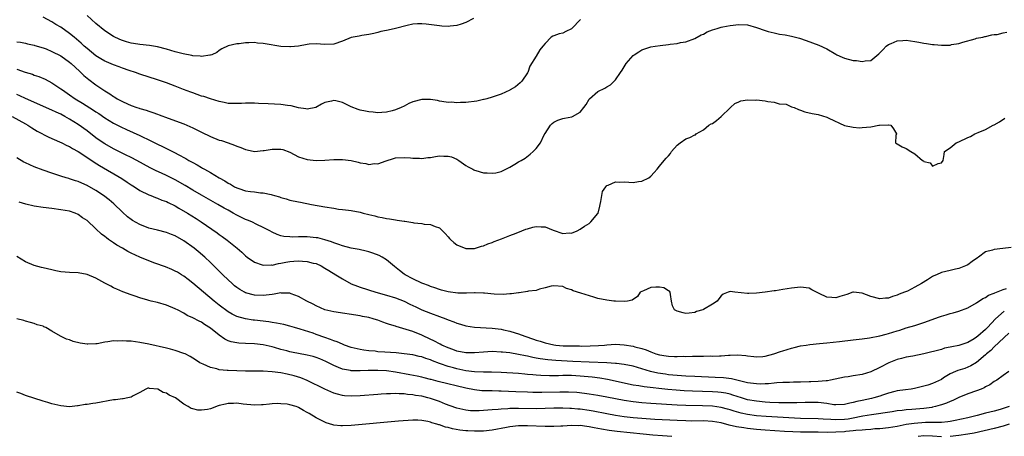
# Model space of a CAD drawing. Units: inches. Extents: x 2601000 to 2604000, y 1494000 to 1497000.
# Drawn here: x 2601392 to 2601615, y 1494146 to 1494241 of the extents above; entities that cross this region are included whole.
import ezdxf

# ---------------------------------------------------------------- set-up
doc = ezdxf.new("R2010")
doc.units = ezdxf.units.IN
doc.header["$MEASUREMENT"] = 0
doc.layers.add('LD26011494_2ft', color=234, linetype='Continuous')

msp = doc.modelspace()

# ---------------------------------------------------------------- linework, layer by layer
at = {"layer": 'LD26011494_2ft'}
for points, elevation in [([(2601519.06, 1494241), (2601517.11, 1494239), (2601517, 1494238.9), (2601515.7, 1494238.3), (2601515, 1494237.95), (2601514.2, 1494237.8), (2601513, 1494237.32), (2601512.76, 1494237.24), (2601512.38, 1494237), (2601511, 1494235.56), (2601510.52, 1494235), (2601509.85, 1494234.15), (2601509, 1494232.72), (2601507.56, 1494230.44), (2601507.05, 1494229), (2601507, 1494228.91), (2601505.76, 1494227), (2601505.37, 1494226.63), (2601504.25, 1494225.75), (2601503.1, 1494225), (2601503, 1494224.95), (2601501, 1494224.08), (2601499, 1494223.36), (2601497.81, 1494223), (2601497.17, 1494222.83), (2601497, 1494222.81), (2601495.54, 1494222.46), (2601493, 1494222.16), (2601491.81, 1494222.19), (2601491, 1494222.08), (2601489.78, 1494222.22), (2601489, 1494222.15), (2601487.59, 1494222.41), (2601487, 1494222.48), (2601486.59, 1494222.59), (2601485, 1494222.84), (2601483.17, 1494222.83), (2601483, 1494222.84), (2601481, 1494222.31), (2601480.09, 1494221.91), (2601479, 1494221.33), (2601478.33, 1494221), (2601477, 1494220.45), (2601476.25, 1494220.25), (2601475, 1494219.96), (2601473.91, 1494219.91), (2601473, 1494219.84), (2601471.97, 1494219.97), (2601471, 1494220.03), (2601470.21, 1494220.21), (2601469, 1494220.44), (2601468.57, 1494220.57), (2601467, 1494221.18), (2601465, 1494222.12), (2601463.47, 1494222.53), (2601463, 1494222.62), (2601462.47, 1494222.47), (2601461, 1494222.17), (2601460.23, 1494221.77), (2601458.95, 1494221.05), (2601457, 1494220.62), (2601456.69, 1494220.69), (2601455, 1494220.92), (2601453.37, 1494221.37), (2601452.52, 1494221.48), (2601451, 1494221.72), (2601448.12, 1494221.88), (2601445.94, 1494221.94), (2601445, 1494222.01), (2601443, 1494222.01), (2601442.07, 1494221.93), (2601441, 1494221.91), (2601440.1, 1494221.9), (2601439, 1494221.96), (2601438.15, 1494222.15), (2601437, 1494222.36), (2601435.01, 1494222.99), (2601433.5, 1494223.5), (2601433, 1494223.63), (2601432.01, 1494224.01), (2601431, 1494224.32), (2601430.52, 1494224.52), (2601428.86, 1494225.14), (2601427, 1494225.86), (2601425, 1494226.59), (2601423, 1494227.28), (2601419, 1494228.62), (2601417.98, 1494229), (2601416.55, 1494229.45), (2601415, 1494229.99), (2601414.27, 1494230.27), (2601413, 1494230.7), (2601411.38, 1494231.38), (2601411, 1494231.55), (2601410.08, 1494232.08), (2601409, 1494232.75), (2601407, 1494234.41), (2601406.33, 1494235), (2601405.66, 1494235.66), (2601404.58, 1494236.58), (2601404.04, 1494237), (2601403, 1494237.87), (2601401, 1494239.25), (2601399.92, 1494239.92), (2601399, 1494240.46), (2601397, 1494241.58)], 9790), ([(2601494.73, 1494241.27), (2601493, 1494240.33), (2601491.94, 1494239.94), (2601491, 1494239.66), (2601489.48, 1494239.48), (2601489, 1494239.46), (2601487.52, 1494239.52), (2601487, 1494239.57), (2601483.98, 1494239.98), (2601483, 1494240.05), (2601482.06, 1494240.06), (2601481, 1494239.95), (2601479.68, 1494239.68), (2601477, 1494238.95), (2601475.38, 1494238.62), (2601475, 1494238.51), (2601473.71, 1494238.29), (2601473, 1494238.04), (2601472.12, 1494237.88), (2601471, 1494237.58), (2601469.36, 1494237.36), (2601468.76, 1494237.24), (2601467.39, 1494237), (2601467, 1494236.91), (2601465, 1494236.1), (2601463, 1494235.43), (2601461, 1494235.31), (2601459, 1494235.47), (2601457.39, 1494235.39), (2601457, 1494235.35), (2601455.02, 1494234.98), (2601453.22, 1494234.78), (2601453, 1494234.79), (2601451, 1494234.91), (2601447.47, 1494235.47), (2601447, 1494235.56), (2601445.67, 1494235.67), (2601445, 1494235.77), (2601443.72, 1494235.72), (2601443, 1494235.75), (2601441.52, 1494235.52), (2601441, 1494235.49), (2601439, 1494235.02), (2601437.63, 1494234.37), (2601437, 1494233.96), (2601436.44, 1494233.56), (2601435.32, 1494233), (2601435, 1494232.89), (2601434.89, 1494232.89), (2601433, 1494232.62), (2601432.68, 1494232.68), (2601431, 1494232.75), (2601430.81, 1494232.81), (2601428.79, 1494233.21), (2601427, 1494233.71), (2601426.04, 1494233.96), (2601425, 1494234.29), (2601423, 1494234.82), (2601421.15, 1494235.15), (2601419, 1494235.37), (2601417.57, 1494235.57), (2601417, 1494235.67), (2601415.94, 1494235.93), (2601415, 1494236.24), (2601414.45, 1494236.45), (2601413, 1494237.15), (2601411, 1494238.47), (2601409, 1494240.13), (2601407, 1494241.95)], 9788), ([(2601391, 1494235.98), (2601391.85, 1494235.85), (2601393, 1494235.61), (2601393.49, 1494235.49), (2601395, 1494235.17), (2601395.12, 1494235.12), (2601397, 1494234.57), (2601397.68, 1494234.32), (2601399, 1494233.78), (2601401, 1494232.74), (2601403, 1494231.3), (2601403.34, 1494231), (2601405.25, 1494229.25), (2601405.54, 1494229), (2601406.29, 1494228.29), (2601407.38, 1494227.38), (2601409, 1494226.18), (2601411, 1494224.83), (2601412.14, 1494224.14), (2601413, 1494223.52), (2601413.33, 1494223.33), (2601413.84, 1494223), (2601415, 1494222.37), (2601416.17, 1494221.83), (2601417, 1494221.46), (2601418.31, 1494221), (2601418.83, 1494220.83), (2601419, 1494220.76), (2601420.4, 1494220.4), (2601421, 1494220.18), (2601421.91, 1494219.91), (2601423, 1494219.49), (2601423.37, 1494219.37), (2601425.43, 1494218.57), (2601429, 1494217.28), (2601431, 1494216.4), (2601433, 1494215.38), (2601435, 1494214.4), (2601437, 1494213.61), (2601437.48, 1494213.48), (2601439, 1494212.95), (2601440.47, 1494212.47), (2601441, 1494212.23), (2601441.91, 1494211.91), (2601443, 1494211.46), (2601443.37, 1494211.37), (2601445, 1494211.05), (2601447, 1494211.21), (2601447.24, 1494211.24), (2601449, 1494211.56), (2601451, 1494211.56), (2601451.44, 1494211.44), (2601453, 1494210.85), (2601455, 1494209.82), (2601457, 1494209.16), (2601459, 1494208.97), (2601461, 1494209.04), (2601463, 1494209.2), (2601465, 1494209.23), (2601467, 1494208.94), (2601468.58, 1494208.58), (2601469, 1494208.42), (2601470.28, 1494208.28), (2601471, 1494208.05), (2601472.25, 1494208.25), (2601473, 1494208.21), (2601474.91, 1494208.91), (2601476.61, 1494209.39), (2601477, 1494209.55), (2601479, 1494209.68), (2601480.41, 1494209.59), (2601481, 1494209.52), (2601482.5, 1494209.5), (2601483, 1494209.46), (2601484.36, 1494209.64), (2601485, 1494209.68), (2601486.11, 1494209.89), (2601487, 1494210), (2601488.02, 1494209.98), (2601489, 1494209.99), (2601489.77, 1494209.77), (2601491, 1494209.25), (2601491.38, 1494209), (2601493, 1494207.85), (2601493.53, 1494207.53), (2601494.63, 1494207), (2601494.86, 1494206.86), (2601495, 1494206.79), (2601495.28, 1494206.72), (2601497, 1494206.2), (2601497.86, 1494206.14), (2601499, 1494206.1), (2601499.8, 1494206.2), (2601501, 1494206.5), (2601502.1, 1494207), (2601503, 1494207.46), (2601504.15, 1494208.15), (2601505, 1494208.63), (2601505.56, 1494209), (2601506.49, 1494209.51), (2601507.63, 1494210.37), (2601508.27, 1494211), (2601509, 1494211.67), (2601509.98, 1494213), (2601510.81, 1494214.81), (2601511, 1494215.14), (2601512.22, 1494217), (2601512.62, 1494217.38), (2601513, 1494217.69), (2601513.89, 1494218.11), (2601515, 1494218.49), (2601515.44, 1494218.56), (2601517.07, 1494218.93), (2601517.22, 1494219), (2601519, 1494219.99), (2601519.83, 1494221), (2601520.31, 1494221.69), (2601521, 1494222.91), (2601521.07, 1494223), (2601523, 1494224.69), (2601524.57, 1494225.43), (2601525, 1494225.73), (2601525.83, 1494226.17), (2601526.71, 1494227), (2601527, 1494227.33), (2601528.13, 1494229), (2601528.53, 1494229.47), (2601529, 1494230.29), (2601529.44, 1494231), (2601531, 1494232.81), (2601531.21, 1494233), (2601532.33, 1494233.67), (2601533, 1494234.13), (2601535, 1494234.83), (2601536.04, 1494235), (2601537.15, 1494235.15), (2601539, 1494235.35), (2601539.43, 1494235.43), (2601541, 1494235.6), (2601541.77, 1494235.77), (2601543, 1494235.95), (2601545, 1494236.67), (2601546.48, 1494237.52), (2601547, 1494237.72), (2601547.8, 1494238.2), (2601549, 1494238.65), (2601550.06, 1494239), (2601551, 1494239.29), (2601551.35, 1494239.35), (2601553, 1494239.69), (2601555, 1494239.92), (2601557, 1494239.79), (2601559, 1494239.22), (2601561, 1494238.51), (2601561.69, 1494238.31), (2601563, 1494237.98), (2601564.27, 1494237.73), (2601565.56, 1494237.56), (2601567, 1494237.27), (2601568.78, 1494236.78), (2601570.28, 1494236.28), (2601571.75, 1494235.75), (2601573.2, 1494235.2), (2601575, 1494234.33), (2601577, 1494233.13), (2601577.25, 1494233), (2601578.45, 1494232.45), (2601579, 1494232.25), (2601581, 1494231.73), (2601581.71, 1494231.71), (2601583, 1494231.47), (2601583.66, 1494231.66), (2601585, 1494231.74), (2601586.81, 1494233.19), (2601587.79, 1494234.21), (2601588.49, 1494235), (2601589, 1494235.37), (2601589.58, 1494235.58), (2601591, 1494236.19), (2601592.26, 1494236.26), (2601593, 1494236.32), (2601595, 1494236.05), (2601595.9, 1494235.9), (2601597, 1494235.67), (2601597.6, 1494235.6), (2601599, 1494235.37), (2601599.37, 1494235.37), (2601601, 1494235.18), (2601601.22, 1494235.22), (2601603, 1494235.21), (2601603.31, 1494235.31), (2601605, 1494235.58), (2601605.91, 1494235.91), (2601608.64, 1494236.64), (2601609, 1494236.75), (2601610.39, 1494237), (2601610.87, 1494237.13), (2601611, 1494237.15), (2601612.45, 1494237.55), (2601613, 1494237.58), (2601613.64, 1494237.64), (2601615, 1494237.96), (2601615.88, 1494238.12)], 9792), ([(2601391, 1494229.71), (2601392.92, 1494229.08), (2601394.56, 1494228.56), (2601395, 1494228.39), (2601396.04, 1494228.04), (2601397.45, 1494227.45), (2601399, 1494226.64), (2601401, 1494225.3), (2601401.38, 1494225), (2601403, 1494223.92), (2601404.3, 1494223), (2601405.97, 1494221.97), (2601408.43, 1494220.43), (2601409, 1494220.05), (2601409.64, 1494219.64), (2601411, 1494218.69), (2601413, 1494217.46), (2601414.63, 1494216.63), (2601415.98, 1494215.98), (2601419, 1494214.62), (2601421.47, 1494213.47), (2601423, 1494212.66), (2601424.13, 1494212.13), (2601425, 1494211.67), (2601425.47, 1494211.47), (2601427, 1494210.7), (2601427.68, 1494210.32), (2601429.42, 1494209.42), (2601430.11, 1494209), (2601430.7, 1494208.7), (2601431, 1494208.51), (2601432, 1494208), (2601433, 1494207.37), (2601433.24, 1494207.24), (2601433.62, 1494207), (2601435, 1494206.22), (2601437.01, 1494205), (2601438.31, 1494204.31), (2601439, 1494203.84), (2601439.56, 1494203.56), (2601440.47, 1494203), (2601441, 1494202.73), (2601441.42, 1494202.58), (2601443, 1494202.09), (2601444.1, 1494201.9), (2601445, 1494201.81), (2601446.36, 1494201.64), (2601447, 1494201.63), (2601448.79, 1494201.21), (2601449, 1494201.19), (2601449.59, 1494201), (2601450.69, 1494200.69), (2601451, 1494200.55), (2601452.23, 1494200.23), (2601453, 1494199.98), (2601455, 1494199.56), (2601455.48, 1494199.48), (2601457.94, 1494199), (2601461, 1494198.44), (2601463, 1494198.1), (2601464.07, 1494197.93), (2601465, 1494197.85), (2601466.34, 1494197.66), (2601467, 1494197.62), (2601469, 1494197.19), (2601469.67, 1494197), (2601471, 1494196.66), (2601472.36, 1494196.36), (2601473, 1494196.18), (2601474.01, 1494196.01), (2601475, 1494195.79), (2601475.7, 1494195.7), (2601477, 1494195.46), (2601477.42, 1494195.42), (2601479, 1494195.14), (2601479.14, 1494195.14), (2601481, 1494194.85), (2601481.2, 1494194.8), (2601483, 1494194.63), (2601483.51, 1494194.49), (2601485, 1494194.44), (2601486.03, 1494193.97), (2601487, 1494193.66), (2601487.69, 1494193), (2601488.34, 1494192.34), (2601489, 1494191.59), (2601489.26, 1494191.26), (2601489.51, 1494191), (2601490.31, 1494190.31), (2601491, 1494189.83), (2601492.99, 1494188.99), (2601495, 1494188.99), (2601496.53, 1494189.47), (2601497, 1494189.58), (2601497.98, 1494190.02), (2601499, 1494190.31), (2601499.46, 1494190.54), (2601501.14, 1494191.14), (2601503, 1494191.91), (2601504.45, 1494192.45), (2601505.73, 1494193), (2601506.64, 1494193.36), (2601507, 1494193.44), (2601508.2, 1494193.8), (2601509, 1494193.96), (2601510.11, 1494193.89), (2601511, 1494193.87), (2601512.87, 1494193.13), (2601515, 1494192.38), (2601516.49, 1494192.49), (2601517, 1494192.48), (2601518.31, 1494193), (2601519, 1494193.38), (2601519.97, 1494194.03), (2601521, 1494194.68), (2601521.43, 1494195), (2601523, 1494196.91), (2601523.05, 1494197), (2601523.45, 1494198.55), (2601523.51, 1494199), (2601523.68, 1494199.68), (2601523.9, 1494201), (2601524.07, 1494201.93), (2601524.77, 1494203), (2601525, 1494203.29), (2601525.34, 1494203.34), (2601527, 1494204.11), (2601528.01, 1494204.01), (2601529, 1494204.09), (2601530.06, 1494204.06), (2601531, 1494203.99), (2601532.23, 1494204.23), (2601533, 1494204.27), (2601534.57, 1494205), (2601535, 1494205.4), (2601535.76, 1494206.24), (2601536.49, 1494207), (2601537, 1494207.71), (2601538.08, 1494209), (2601538.48, 1494209.52), (2601539, 1494210.01), (2601539.45, 1494210.55), (2601539.73, 1494211), (2601541, 1494212.42), (2601541.68, 1494213), (2601543, 1494213.91), (2601543.84, 1494214.16), (2601545, 1494214.8), (2601545.16, 1494214.84), (2601545.35, 1494215), (2601547, 1494215.96), (2601548.2, 1494217), (2601548.72, 1494217.28), (2601549, 1494217.4), (2601549.92, 1494218.08), (2601551, 1494218.97), (2601553, 1494220.93), (2601553.1, 1494221), (2601554.09, 1494221.91), (2601555, 1494222.34), (2601555.46, 1494222.54), (2601557, 1494222.75), (2601558.71, 1494222.71), (2601559, 1494222.74), (2601561, 1494222.55), (2601561.61, 1494222.39), (2601563, 1494222.25), (2601564.14, 1494221.86), (2601565.75, 1494221.75), (2601567, 1494221.2), (2601567.6, 1494221), (2601568.59, 1494220.59), (2601569, 1494220.38), (2601570.03, 1494220.03), (2601571.66, 1494219.66), (2601573, 1494219.41), (2601575, 1494218.79), (2601575.41, 1494218.59), (2601579, 1494216.94), (2601581, 1494216.52), (2601582.43, 1494216.43), (2601583, 1494216.49), (2601585, 1494216.62), (2601586.83, 1494217), (2601586.98, 1494217.02), (2601588.91, 1494217.09), (2601589, 1494217.11), (2601589.55, 1494217), (2601590.16, 1494216.16), (2601590.8, 1494215), (2601590.67, 1494214.67), (2601590.56, 1494213), (2601590.84, 1494212.84), (2601591, 1494212.78), (2601592.09, 1494212.09), (2601593, 1494211.73), (2601594.04, 1494211), (2601595, 1494210.45), (2601596.74, 1494209), (2601596.91, 1494208.91), (2601597, 1494208.77), (2601598.43, 1494208.43), (2601599, 1494207.67), (2601600.31, 1494208.31), (2601601, 1494208.41), (2601601.41, 1494209), (2601601.65, 1494210.35), (2601601.73, 1494211), (2601603, 1494211.84), (2601604.36, 1494213), (2601605, 1494213.24), (2601607, 1494214.18), (2601607.61, 1494214.39), (2601608.6, 1494215), (2601609.34, 1494215.34), (2601611, 1494215.99), (2601612.79, 1494217), (2601613, 1494217.1), (2601614.23, 1494217.77), (2601615.4, 1494218.6)], 9794), ([(2601616.82, 1494189.18), (2601614.95, 1494188.95), (2601613, 1494188.76), (2601612.6, 1494188.6), (2601611, 1494188.2), (2601609.44, 1494187), (2601609.17, 1494186.83), (2601608.01, 1494185.99), (2601607, 1494185.26), (2601606.46, 1494185), (2601605, 1494184.43), (2601604.23, 1494184.23), (2601603, 1494183.96), (2601601, 1494183.47), (2601599.93, 1494183), (2601599.26, 1494182.74), (2601599, 1494182.6), (2601597.84, 1494181.84), (2601596.5, 1494181), (2601595, 1494180.14), (2601593.29, 1494179.29), (2601592.62, 1494179), (2601591.42, 1494178.58), (2601591, 1494178.34), (2601589.93, 1494178.07), (2601589, 1494177.68), (2601588.33, 1494177.67), (2601587, 1494177.52), (2601585, 1494178.02), (2601583, 1494178.81), (2601581.02, 1494179.03), (2601580.9, 1494179), (2601579.5, 1494178.5), (2601579, 1494178.36), (2601577.98, 1494178.02), (2601577, 1494177.74), (2601576.16, 1494177.84), (2601575, 1494177.9), (2601573.24, 1494178.76), (2601572.68, 1494179), (2601571.56, 1494179.56), (2601571, 1494179.97), (2601569, 1494180.18), (2601567, 1494179.92), (2601565, 1494179.61), (2601563.34, 1494179.34), (2601563, 1494179.3), (2601561, 1494179), (2601559, 1494178.78), (2601557.25, 1494178.75), (2601557, 1494178.71), (2601554.1, 1494179), (2601553, 1494179.18), (2601552.62, 1494179), (2601551.45, 1494178.55), (2601551, 1494178.19), (2601550.49, 1494177.51), (2601550.05, 1494177), (2601549, 1494176.31), (2601547, 1494175.07), (2601546.85, 1494175), (2601545.4, 1494174.6), (2601545, 1494174.41), (2601543.72, 1494174.28), (2601543, 1494174.16), (2601542.35, 1494174.35), (2601541, 1494174.68), (2601540.42, 1494175), (2601539.96, 1494175.96), (2601539.68, 1494177), (2601539.47, 1494178.53), (2601539.43, 1494179), (2601539.26, 1494179.26), (2601539, 1494179.34), (2601537.98, 1494179.98), (2601537, 1494180.19), (2601536.17, 1494180.17), (2601535, 1494180.09), (2601533.34, 1494179.34), (2601533, 1494179.21), (2601532.63, 1494179), (2601531.99, 1494178.01), (2601530.78, 1494177.22), (2601529.69, 1494177), (2601529, 1494176.93), (2601528.94, 1494176.94), (2601527, 1494176.97), (2601526.6, 1494177), (2601525, 1494177.18), (2601523, 1494177.59), (2601522.1, 1494177.9), (2601519.16, 1494178.84), (2601517.36, 1494179.36), (2601517, 1494179.54), (2601515.87, 1494179.87), (2601515, 1494180.32), (2601513, 1494180.5), (2601512.38, 1494180.38), (2601511, 1494179.98), (2601509.73, 1494179.73), (2601509, 1494179.44), (2601507.22, 1494179.22), (2601507, 1494179.15), (2601505.11, 1494178.89), (2601505, 1494178.9), (2601503.35, 1494178.66), (2601503, 1494178.66), (2601501.49, 1494178.52), (2601499.44, 1494178.56), (2601497.22, 1494178.77), (2601497, 1494178.81), (2601495.13, 1494178.87), (2601495, 1494178.89), (2601493.18, 1494178.82), (2601491.16, 1494178.84), (2601489, 1494179.09), (2601487.5, 1494179.5), (2601487, 1494179.6), (2601486, 1494180), (2601485, 1494180.29), (2601484.52, 1494180.52), (2601483.21, 1494181), (2601483, 1494181.09), (2601481, 1494182.09), (2601479.25, 1494183), (2601479, 1494183.16), (2601477.95, 1494183.95), (2601476.84, 1494184.84), (2601475, 1494186.39), (2601474.02, 1494187), (2601473.36, 1494187.36), (2601471.91, 1494187.91), (2601471, 1494188.21), (2601470.38, 1494188.38), (2601468.76, 1494188.76), (2601467, 1494189.07), (2601465, 1494189.56), (2601464.15, 1494189.85), (2601463, 1494190.28), (2601462.49, 1494190.49), (2601461, 1494190.96), (2601459.36, 1494191.36), (2601459, 1494191.42), (2601457, 1494191.63), (2601455.61, 1494191.61), (2601455, 1494191.64), (2601453.56, 1494191.56), (2601453, 1494191.59), (2601451.7, 1494191.7), (2601451, 1494191.86), (2601450.15, 1494192.15), (2601449, 1494192.71), (2601448.48, 1494193), (2601447, 1494193.77), (2601445.57, 1494194.43), (2601444.41, 1494195), (2601443.43, 1494195.43), (2601443, 1494195.57), (2601441, 1494196.52), (2601440.19, 1494197), (2601439, 1494197.65), (2601438.14, 1494198.14), (2601436.72, 1494199), (2601433, 1494201.07), (2601431, 1494202.22), (2601429.26, 1494203.26), (2601427, 1494204.54), (2601425, 1494205.57), (2601423.92, 1494206.08), (2601422.65, 1494206.65), (2601421.32, 1494207.32), (2601418.31, 1494209), (2601417, 1494209.68), (2601415.71, 1494210.29), (2601413.43, 1494211.43), (2601413, 1494211.64), (2601411, 1494212.76), (2601410.64, 1494213), (2601409, 1494214.15), (2601407, 1494215.69), (2601405, 1494217.14), (2601403, 1494218.39), (2601401.92, 1494219), (2601401, 1494219.49), (2601399.95, 1494219.95), (2601399, 1494220.41), (2601393, 1494223.03), (2601391.7, 1494223.7), (2601391, 1494224)], 9796), ([(2601389.94, 1494219), (2601393, 1494217.27), (2601393.51, 1494217), (2601394.41, 1494216.41), (2601395.67, 1494215.67), (2601398.27, 1494214.27), (2601400.76, 1494213.24), (2601401.26, 1494213), (2601402.41, 1494212.41), (2601403, 1494212.17), (2601403.71, 1494211.71), (2601405, 1494211.01), (2601408.04, 1494209), (2601408.61, 1494208.61), (2601409.83, 1494207.83), (2601414.85, 1494204.85), (2601416.07, 1494204.07), (2601417, 1494203.45), (2601417.73, 1494203), (2601419, 1494202.17), (2601421, 1494201.18), (2601421.48, 1494201), (2601422.55, 1494200.55), (2601423, 1494200.41), (2601423.97, 1494199.97), (2601425, 1494199.62), (2601425.4, 1494199.4), (2601427, 1494198.63), (2601427.85, 1494198.15), (2601429.8, 1494197), (2601431.75, 1494195.75), (2601432.89, 1494195), (2601436.5, 1494192.5), (2601437, 1494192.13), (2601437.67, 1494191.67), (2601438.82, 1494190.82), (2601441.04, 1494189), (2601442.1, 1494188.1), (2601443, 1494187.26), (2601443.34, 1494187), (2601445, 1494185.86), (2601446.72, 1494185.28), (2601447, 1494185.17), (2601448.78, 1494185.22), (2601449, 1494185.19), (2601450.46, 1494185.54), (2601451, 1494185.6), (2601452.16, 1494185.84), (2601453, 1494186), (2601453.94, 1494186.06), (2601455, 1494186.17), (2601455.92, 1494186.08), (2601457, 1494186.03), (2601458.34, 1494185.66), (2601459, 1494185.52), (2601460.15, 1494185), (2601461, 1494184.52), (2601461.93, 1494183.93), (2601463.47, 1494183), (2601465, 1494182.04), (2601466.96, 1494180.96), (2601468.39, 1494180.39), (2601469, 1494180.17), (2601472.59, 1494179), (2601475, 1494178.35), (2601477, 1494177.76), (2601479, 1494176.96), (2601480.3, 1494176.3), (2601481.66, 1494175.66), (2601483.04, 1494175.04), (2601485, 1494174.23), (2601487, 1494173.5), (2601488.43, 1494173), (2601489, 1494172.77), (2601490.29, 1494172.29), (2601491, 1494171.99), (2601491.77, 1494171.77), (2601493, 1494171.39), (2601495, 1494171.08), (2601499, 1494170.81), (2601501, 1494170.59), (2601501.53, 1494170.47), (2601503, 1494170.2), (2601504.19, 1494169.81), (2601505, 1494169.59), (2601506.39, 1494169), (2601508.36, 1494168.36), (2601509, 1494168.14), (2601509.88, 1494167.88), (2601511, 1494167.52), (2601513, 1494167.06), (2601513.48, 1494167), (2601515.14, 1494166.86), (2601517, 1494166.79), (2601518.79, 1494166.79), (2601519.24, 1494166.76), (2601521.21, 1494166.79), (2601523.11, 1494166.89), (2601524.48, 1494167), (2601525, 1494167.06), (2601527, 1494167.18), (2601529, 1494167.05), (2601531, 1494166.73), (2601531.39, 1494166.61), (2601533, 1494166.2), (2601533.93, 1494165.93), (2601535, 1494165.45), (2601536.19, 1494165), (2601537, 1494164.76), (2601538.53, 1494164.54), (2601539, 1494164.45), (2601540.43, 1494164.43), (2601541, 1494164.39), (2601542.45, 1494164.45), (2601543, 1494164.43), (2601544.48, 1494164.48), (2601545, 1494164.46), (2601546.5, 1494164.5), (2601547, 1494164.48), (2601548.53, 1494164.53), (2601549, 1494164.51), (2601550.59, 1494164.59), (2601551, 1494164.58), (2601552.69, 1494164.69), (2601553, 1494164.69), (2601554.74, 1494164.75), (2601556.61, 1494164.61), (2601557, 1494164.55), (2601558.4, 1494164.4), (2601559, 1494164.36), (2601560.43, 1494164.43), (2601561, 1494164.5), (2601562.99, 1494164.99), (2601564.45, 1494165.55), (2601565, 1494165.69), (2601565.96, 1494165.96), (2601567, 1494166.31), (2601567.55, 1494166.45), (2601569, 1494166.79), (2601570.26, 1494167), (2601571.12, 1494167.12), (2601573.35, 1494167.35), (2601575, 1494167.5), (2601577.83, 1494167.83), (2601581, 1494168.16), (2601583, 1494168.4), (2601584.65, 1494168.65), (2601587, 1494169.11), (2601588.49, 1494169.51), (2601589, 1494169.63), (2601591, 1494170.27), (2601591.58, 1494170.42), (2601593, 1494170.89), (2601595, 1494171.47), (2601597, 1494172.11), (2601600.59, 1494173.41), (2601601, 1494173.57), (2601602.12, 1494173.88), (2601603, 1494174.18), (2601603.67, 1494174.33), (2601605, 1494174.74), (2601607, 1494175.49), (2601609, 1494176.62), (2601610.42, 1494177.58), (2601611, 1494177.84), (2601611.69, 1494178.31), (2601613, 1494178.8), (2601613.12, 1494178.88), (2601613.51, 1494179), (2601615, 1494179.61), (2601615.83, 1494179.83)], 9798), ([(2601615.3, 1494174.7), (2601613.31, 1494173), (2601611.46, 1494171), (2601611, 1494170.54), (2601609.27, 1494169), (2601609, 1494168.78), (2601608.43, 1494168.43), (2601607, 1494167.61), (2601605, 1494166.92), (2601603.38, 1494166.62), (2601603, 1494166.51), (2601601.74, 1494166.26), (2601601, 1494166.03), (2601596.99, 1494165.01), (2601594.49, 1494164.49), (2601593, 1494164.24), (2601591.96, 1494163.96), (2601591, 1494163.73), (2601589.07, 1494162.93), (2601587, 1494161.87), (2601585, 1494160.94), (2601583, 1494160.32), (2601581, 1494159.99), (2601579.8, 1494159.8), (2601579, 1494159.7), (2601575.86, 1494159), (2601575.13, 1494158.87), (2601574.87, 1494158.87), (2601573, 1494158.72), (2601571.35, 1494158.65), (2601571, 1494158.65), (2601569, 1494158.58), (2601567.45, 1494158.55), (2601566.5, 1494158.5), (2601565, 1494158.47), (2601563.62, 1494158.38), (2601563, 1494158.36), (2601561.78, 1494158.22), (2601561, 1494158.2), (2601559.87, 1494158.13), (2601559, 1494158.16), (2601558.3, 1494158.3), (2601557, 1494158.43), (2601553.33, 1494159.33), (2601551.55, 1494159.55), (2601549.65, 1494159.65), (2601545, 1494159.82), (2601543, 1494159.93), (2601542.01, 1494160.01), (2601541, 1494160.07), (2601539, 1494160.26), (2601538.35, 1494160.35), (2601536.61, 1494160.61), (2601534.98, 1494160.98), (2601531, 1494162.21), (2601529, 1494162.61), (2601527.21, 1494162.79), (2601527, 1494162.82), (2601525, 1494162.95), (2601521, 1494163.1), (2601517.3, 1494163.3), (2601513.48, 1494163.48), (2601511.63, 1494163.63), (2601509.87, 1494163.87), (2601509, 1494164.06), (2601508.19, 1494164.19), (2601507, 1494164.48), (2601506.54, 1494164.54), (2601505, 1494164.89), (2601503, 1494165.2), (2601501.36, 1494165.36), (2601501, 1494165.42), (2601499, 1494165.51), (2601497, 1494165.41), (2601495, 1494165.21), (2601493, 1494165.22), (2601491, 1494165.64), (2601490.02, 1494165.98), (2601489, 1494166.37), (2601487.56, 1494167), (2601487.2, 1494167.2), (2601487, 1494167.28), (2601485.89, 1494167.89), (2601483.44, 1494169), (2601483, 1494169.22), (2601481, 1494170.05), (2601479.43, 1494170.57), (2601477.2, 1494171.2), (2601477, 1494171.28), (2601475.67, 1494171.67), (2601475, 1494171.92), (2601474.18, 1494172.18), (2601473, 1494172.65), (2601472.73, 1494172.73), (2601471.93, 1494173), (2601471, 1494173.26), (2601469.52, 1494173.52), (2601469, 1494173.63), (2601463, 1494174.56), (2601461.02, 1494175.02), (2601459, 1494175.93), (2601458.31, 1494176.31), (2601456.92, 1494177), (2601455, 1494178.07), (2601453.36, 1494178.64), (2601453, 1494178.79), (2601451.16, 1494178.84), (2601451, 1494178.86), (2601449.45, 1494178.55), (2601449, 1494178.52), (2601447.68, 1494178.32), (2601447, 1494178.26), (2601445, 1494178.35), (2601443, 1494178.88), (2601442.76, 1494179), (2601441.65, 1494179.65), (2601441, 1494180.1), (2601440.5, 1494180.5), (2601439.91, 1494181), (2601439, 1494181.85), (2601437.81, 1494183), (2601436.4, 1494184.4), (2601435, 1494185.77), (2601433.7, 1494187), (2601432.24, 1494188.24), (2601431.31, 1494189), (2601429, 1494190.69), (2601427, 1494191.86), (2601426.16, 1494192.16), (2601425, 1494192.62), (2601423, 1494193.1), (2601421, 1494193.6), (2601419, 1494194.38), (2601417.34, 1494195.34), (2601417, 1494195.57), (2601416.19, 1494196.18), (2601415, 1494197.22), (2601413.1, 1494199.1), (2601412.02, 1494200.02), (2601410.75, 1494201), (2601409, 1494202.15), (2601407, 1494203.31), (2601405.79, 1494203.79), (2601405, 1494204.18), (2601404.34, 1494204.34), (2601403, 1494204.8), (2601402.84, 1494204.84), (2601402.26, 1494205), (2601401, 1494205.38), (2601399, 1494206.05), (2601397, 1494206.76), (2601395, 1494207.52), (2601393.96, 1494207.96), (2601393, 1494208.45), (2601392.62, 1494208.62), (2601391, 1494209.55)], 9800), ([(2601616.31, 1494169.69), (2601613, 1494166.59), (2601612.2, 1494165.8), (2601611.26, 1494165), (2601611, 1494164.76), (2601609, 1494163.07), (2601607.73, 1494162.27), (2601607, 1494161.94), (2601606.3, 1494161.7), (2601604.77, 1494161.23), (2601604.2, 1494161), (2601603, 1494160.44), (2601601.52, 1494159.52), (2601601, 1494159.21), (2601599, 1494158.28), (2601597.92, 1494157.92), (2601597, 1494157.65), (2601594.88, 1494157.12), (2601594.12, 1494157), (2601592.84, 1494156.84), (2601591, 1494156.56), (2601590.44, 1494156.44), (2601589, 1494156.06), (2601587.63, 1494155.63), (2601587, 1494155.42), (2601585.65, 1494155), (2601585.13, 1494154.87), (2601583, 1494154.42), (2601581.81, 1494154.19), (2601581, 1494153.96), (2601580.19, 1494153.81), (2601579, 1494153.5), (2601577, 1494153.4), (2601576.55, 1494153.45), (2601575, 1494153.68), (2601573, 1494153.94), (2601571, 1494153.98), (2601570.07, 1494153.93), (2601568.14, 1494153.86), (2601566.14, 1494153.86), (2601565, 1494153.89), (2601564.1, 1494153.9), (2601562.02, 1494153.98), (2601561, 1494154.04), (2601559, 1494154.21), (2601557, 1494154.58), (2601555.6, 1494155), (2601553.64, 1494155.64), (2601553, 1494155.82), (2601552.03, 1494156.03), (2601551, 1494156.2), (2601550.27, 1494156.27), (2601549, 1494156.35), (2601544.51, 1494156.51), (2601542.61, 1494156.61), (2601540.75, 1494156.75), (2601538.91, 1494156.91), (2601533.48, 1494157.48), (2601532.28, 1494157.72), (2601531, 1494157.92), (2601525.16, 1494159.16), (2601523.47, 1494159.47), (2601521.72, 1494159.72), (2601519.89, 1494159.89), (2601519, 1494159.96), (2601517, 1494160.06), (2601516.05, 1494160.05), (2601515, 1494160.06), (2601514.02, 1494160.02), (2601512, 1494160), (2601510.07, 1494160.07), (2601509, 1494160.17), (2601508.21, 1494160.21), (2601507, 1494160.34), (2601506.38, 1494160.38), (2601505, 1494160.5), (2601501, 1494160.75), (2601498.84, 1494160.84), (2601497, 1494160.86), (2601495, 1494160.93), (2601493, 1494161.17), (2601491, 1494161.57), (2601490.21, 1494161.79), (2601489, 1494162.1), (2601487.29, 1494162.71), (2601487, 1494162.8), (2601485.42, 1494163.42), (2601485, 1494163.61), (2601483.94, 1494163.94), (2601483, 1494164.3), (2601482.42, 1494164.42), (2601481, 1494164.77), (2601479, 1494165.03), (2601477.2, 1494165.2), (2601474.6, 1494165.4), (2601473, 1494165.5), (2601472.42, 1494165.58), (2601471, 1494165.69), (2601469.83, 1494165.83), (2601469, 1494165.99), (2601467, 1494166.47), (2601465.46, 1494167), (2601465.14, 1494167.14), (2601465, 1494167.18), (2601463.75, 1494167.75), (2601463, 1494167.98), (2601462.29, 1494168.29), (2601461, 1494168.72), (2601459, 1494169.44), (2601458.33, 1494169.67), (2601455.37, 1494170.63), (2601454.07, 1494171), (2601453, 1494171.33), (2601451.66, 1494171.66), (2601450, 1494172), (2601449, 1494172.12), (2601448.27, 1494172.27), (2601445, 1494172.68), (2601444.7, 1494172.7), (2601442.95, 1494172.95), (2601441, 1494173.46), (2601439.95, 1494174.05), (2601439, 1494174.55), (2601437, 1494176.07), (2601435.84, 1494177), (2601433.43, 1494179), (2601431, 1494181.09), (2601429.94, 1494181.94), (2601429, 1494182.65), (2601428.4, 1494183), (2601427.54, 1494183.54), (2601427, 1494183.84), (2601426.21, 1494184.21), (2601424.77, 1494184.77), (2601422.38, 1494185.62), (2601421, 1494186.15), (2601419, 1494186.96), (2601417, 1494187.9), (2601416.27, 1494188.27), (2601415, 1494189), (2601413.75, 1494189.75), (2601413, 1494190.27), (2601411.88, 1494191), (2601411.37, 1494191.37), (2601411, 1494191.7), (2601410.23, 1494192.23), (2601409, 1494193.45), (2601407, 1494195.31), (2601405.96, 1494195.96), (2601405, 1494196.68), (2601404.25, 1494197), (2601403, 1494197.41), (2601401, 1494197.78), (2601399, 1494198.06), (2601397, 1494198.31), (2601395, 1494198.6), (2601393.05, 1494199.05), (2601391.53, 1494199.53)], 9802), ([(2601616.33, 1494161), (2601615, 1494160.06), (2601613.57, 1494159), (2601613, 1494158.68), (2601612.04, 1494157.96), (2601611, 1494157.47), (2601610.72, 1494157.28), (2601610.06, 1494157), (2601609, 1494156.58), (2601607, 1494155.9), (2601605, 1494155.09), (2601603.59, 1494154.41), (2601603, 1494154.19), (2601602.18, 1494153.82), (2601601, 1494153.4), (2601600.7, 1494153.3), (2601599.65, 1494153), (2601599, 1494152.85), (2601598.84, 1494152.84), (2601597, 1494152.55), (2601594.33, 1494152.33), (2601593, 1494152.25), (2601592.12, 1494152.12), (2601591, 1494152.02), (2601589.84, 1494151.84), (2601585.17, 1494151.17), (2601583.17, 1494150.83), (2601582.77, 1494150.77), (2601581, 1494150.41), (2601579.81, 1494150.19), (2601579, 1494150.08), (2601577, 1494149.98), (2601575.93, 1494150.07), (2601574.13, 1494150.13), (2601573, 1494150.22), (2601569, 1494150.29), (2601567.65, 1494150.35), (2601561.25, 1494150.75), (2601559, 1494150.93), (2601557, 1494151.2), (2601555.52, 1494151.52), (2601553.97, 1494151.97), (2601553, 1494152.29), (2601552.45, 1494152.45), (2601551, 1494152.83), (2601549, 1494153.12), (2601546.78, 1494153.22), (2601543, 1494153.28), (2601541, 1494153.37), (2601535, 1494153.73), (2601533, 1494153.88), (2601531, 1494154.09), (2601529, 1494154.4), (2601525, 1494155.15), (2601523, 1494155.51), (2601521, 1494155.83), (2601519.97, 1494155.97), (2601518.18, 1494156.18), (2601516.3, 1494156.3), (2601515, 1494156.33), (2601514.33, 1494156.33), (2601510.24, 1494156.24), (2601508.25, 1494156.25), (2601507, 1494156.28), (2601504.38, 1494156.38), (2601501, 1494156.53), (2601500.52, 1494156.52), (2601499, 1494156.57), (2601498.56, 1494156.56), (2601496.63, 1494156.63), (2601495, 1494156.79), (2601493, 1494157.2), (2601486.74, 1494158.74), (2601485.15, 1494159.15), (2601485, 1494159.2), (2601483.55, 1494159.55), (2601483, 1494159.71), (2601481.94, 1494159.94), (2601480.27, 1494160.27), (2601477, 1494160.87), (2601475, 1494161.12), (2601473, 1494161.22), (2601470.81, 1494161.19), (2601469, 1494161.11), (2601467, 1494161.16), (2601466.79, 1494161.21), (2601465, 1494161.54), (2601464.07, 1494161.93), (2601463, 1494162.35), (2601461.25, 1494163.25), (2601459.85, 1494163.85), (2601459, 1494164.17), (2601458.37, 1494164.37), (2601457, 1494164.72), (2601453.39, 1494165.39), (2601453, 1494165.48), (2601452.34, 1494165.66), (2601451, 1494165.99), (2601449.57, 1494166.43), (2601449, 1494166.58), (2601447, 1494167.09), (2601445, 1494167.32), (2601443, 1494167.37), (2601441.46, 1494167.46), (2601441, 1494167.5), (2601439.75, 1494167.75), (2601439, 1494168), (2601438.31, 1494168.31), (2601437, 1494169.22), (2601435, 1494170.87), (2601433.69, 1494171.69), (2601433, 1494172.21), (2601432.44, 1494172.44), (2601431, 1494173.23), (2601429.74, 1494173.74), (2601429, 1494174.23), (2601427.52, 1494175), (2601427.17, 1494175.17), (2601427, 1494175.27), (2601425, 1494176.11), (2601423, 1494176.68), (2601421.58, 1494177), (2601421, 1494177.15), (2601420.78, 1494177.22), (2601419, 1494177.72), (2601417.89, 1494178.11), (2601417, 1494178.4), (2601415.12, 1494179.12), (2601413.71, 1494179.71), (2601413, 1494180.03), (2601412.36, 1494180.36), (2601411, 1494181.08), (2601409, 1494182.21), (2601407, 1494183.06), (2601405, 1494183.42), (2601403, 1494183.49), (2601401, 1494183.66), (2601399.91, 1494183.91), (2601399, 1494184.08), (2601397, 1494184.56), (2601396.63, 1494184.63), (2601395, 1494185.06), (2601393, 1494185.9), (2601391, 1494187.16)], 9804), ([(2601616.42, 1494153), (2601614.36, 1494152.36), (2601613, 1494151.98), (2601611, 1494151.49), (2601609.12, 1494151), (2601607, 1494150.49), (2601604.15, 1494149.85), (2601603, 1494149.65), (2601602.45, 1494149.55), (2601601, 1494149.42), (2601600.63, 1494149.37), (2601597.37, 1494149.37), (2601594.81, 1494149.19), (2601593, 1494148.91), (2601591, 1494148.52), (2601589, 1494148.2), (2601587, 1494147.99), (2601585.92, 1494147.92), (2601585, 1494147.83), (2601583.75, 1494147.75), (2601583, 1494147.67), (2601581.55, 1494147.55), (2601581, 1494147.47), (2601579.32, 1494147.32), (2601579, 1494147.28), (2601577, 1494147.16), (2601575.14, 1494147.14), (2601573, 1494147.17), (2601571.16, 1494147.16), (2601569, 1494147.17), (2601567.24, 1494147.24), (2601565.35, 1494147.35), (2601561, 1494147.66), (2601559, 1494147.83), (2601557, 1494148.04), (2601556.15, 1494148.15), (2601554.44, 1494148.44), (2601552.82, 1494148.82), (2601551, 1494149.31), (2601549, 1494149.66), (2601547, 1494149.74), (2601544.27, 1494149.73), (2601543, 1494149.75), (2601541, 1494149.82), (2601535.93, 1494150.07), (2601533, 1494150.27), (2601531, 1494150.47), (2601529, 1494150.72), (2601527, 1494151.02), (2601525, 1494151.37), (2601521.95, 1494151.95), (2601521, 1494152.1), (2601519, 1494152.4), (2601518.45, 1494152.44), (2601517, 1494152.6), (2601516.6, 1494152.6), (2601515, 1494152.68), (2601513, 1494152.65), (2601511, 1494152.58), (2601509, 1494152.54), (2601505, 1494152.58), (2601504.56, 1494152.56), (2601503, 1494152.56), (2601502.52, 1494152.52), (2601501, 1494152.46), (2601500.38, 1494152.38), (2601499, 1494152.28), (2601497, 1494152.09), (2601496.05, 1494152.05), (2601495, 1494152.02), (2601494.08, 1494152.08), (2601493, 1494152.18), (2601492.32, 1494152.32), (2601491, 1494152.65), (2601490.74, 1494152.74), (2601488.42, 1494153.58), (2601487, 1494154.14), (2601485, 1494154.83), (2601484.39, 1494155), (2601483, 1494155.35), (2601481.57, 1494155.57), (2601481, 1494155.7), (2601479.77, 1494155.77), (2601479, 1494155.91), (2601477.88, 1494155.88), (2601477, 1494155.97), (2601475.89, 1494155.9), (2601475, 1494155.9), (2601473.81, 1494155.81), (2601473, 1494155.77), (2601469, 1494155.47), (2601467, 1494155.36), (2601465.47, 1494155.47), (2601465, 1494155.52), (2601463.83, 1494155.83), (2601463, 1494156.1), (2601462.37, 1494156.37), (2601461, 1494157), (2601457, 1494158.96), (2601455.54, 1494159.54), (2601454.02, 1494160.02), (2601452.4, 1494160.4), (2601451, 1494160.66), (2601449, 1494160.92), (2601446.96, 1494161.04), (2601443, 1494161.08), (2601441, 1494161.12), (2601439, 1494161.19), (2601438.77, 1494161.23), (2601437, 1494161.39), (2601436.43, 1494161.57), (2601435, 1494161.9), (2601433.36, 1494162.64), (2601433, 1494162.78), (2601432.58, 1494163), (2601431.61, 1494163.61), (2601431, 1494164.03), (2601430.4, 1494164.4), (2601429.27, 1494165), (2601429, 1494165.12), (2601427, 1494165.8), (2601425.95, 1494166.05), (2601425, 1494166.3), (2601421, 1494167.23), (2601419, 1494167.62), (2601417, 1494167.87), (2601415.92, 1494167.92), (2601415, 1494167.98), (2601413.92, 1494167.92), (2601413, 1494167.93), (2601411.7, 1494167.7), (2601411, 1494167.64), (2601409.31, 1494167.31), (2601409, 1494167.28), (2601407.17, 1494167.17), (2601407, 1494167.18), (2601405.43, 1494167.43), (2601403.85, 1494167.85), (2601403, 1494168.16), (2601402.34, 1494168.34), (2601400.93, 1494169), (2601399, 1494170.19), (2601397.6, 1494171), (2601397.16, 1494171.16), (2601397, 1494171.27), (2601395.63, 1494171.63), (2601395, 1494171.89), (2601394.16, 1494172.16), (2601393, 1494172.42), (2601392.61, 1494172.61), (2601391, 1494172.96)], 9806), ([(2601539.79, 1494146.21), (2601537.66, 1494146.34), (2601535.48, 1494146.52), (2601533.27, 1494146.73), (2601527.36, 1494147.36), (2601525.58, 1494147.58), (2601523.85, 1494147.85), (2601523, 1494148.03), (2601522.16, 1494148.16), (2601521, 1494148.42), (2601520.46, 1494148.46), (2601519, 1494148.68), (2601518.66, 1494148.66), (2601517, 1494148.69), (2601515, 1494148.57), (2601514.56, 1494148.56), (2601513, 1494148.48), (2601512.49, 1494148.49), (2601511, 1494148.48), (2601507, 1494148.63), (2601505, 1494148.62), (2601503, 1494148.42), (2601502.27, 1494148.27), (2601499, 1494147.67), (2601497, 1494147.46), (2601495, 1494147.41), (2601493.47, 1494147.47), (2601493, 1494147.5), (2601491.66, 1494147.66), (2601489.97, 1494147.97), (2601489, 1494148.24), (2601488.37, 1494148.37), (2601487, 1494148.83), (2601486.86, 1494148.86), (2601486.45, 1494149), (2601485.31, 1494149.31), (2601485, 1494149.45), (2601484.39, 1494149.61), (2601483, 1494149.88), (2601482.07, 1494149.93), (2601481, 1494149.95), (2601477.68, 1494149.68), (2601467, 1494148.71), (2601465, 1494148.62), (2601464.63, 1494148.63), (2601463, 1494148.79), (2601462.83, 1494148.83), (2601461.32, 1494149.32), (2601461, 1494149.44), (2601459, 1494150.48), (2601457.41, 1494151.42), (2601457, 1494151.69), (2601456.11, 1494152.11), (2601455, 1494152.81), (2601454.85, 1494152.85), (2601454.44, 1494153), (2601453, 1494153.45), (2601452.45, 1494153.55), (2601451, 1494153.67), (2601450.3, 1494153.7), (2601449, 1494153.62), (2601448.4, 1494153.6), (2601447, 1494153.43), (2601446.57, 1494153.43), (2601445, 1494153.32), (2601442.45, 1494153.55), (2601441, 1494153.78), (2601440.28, 1494153.72), (2601439, 1494153.73), (2601438.4, 1494153.6), (2601437, 1494153.24), (2601436.79, 1494153.21), (2601435, 1494152.54), (2601434.36, 1494152.36), (2601433, 1494152.17), (2601432.17, 1494152.17), (2601431, 1494152.47), (2601430.6, 1494152.6), (2601429.95, 1494153), (2601429, 1494153.56), (2601427.06, 1494155), (2601425.63, 1494155.63), (2601425, 1494156.03), (2601424.24, 1494156.24), (2601423.04, 1494157), (2601421.16, 1494157.16), (2601421, 1494157.22), (2601420.8, 1494157.2), (2601420.32, 1494157), (2601419, 1494156.24), (2601417.46, 1494155.46), (2601417, 1494155.16), (2601416.25, 1494155), (2601415.2, 1494154.8), (2601415, 1494154.8), (2601413.44, 1494154.56), (2601413, 1494154.52), (2601409, 1494153.82), (2601408.28, 1494153.72), (2601407, 1494153.49), (2601406.54, 1494153.46), (2601405, 1494153.16), (2601404.83, 1494153.17), (2601403, 1494152.98), (2601401, 1494153.15), (2601399, 1494153.65), (2601398.06, 1494153.94), (2601397, 1494154.23), (2601393, 1494155.53), (2601391.97, 1494155.97), (2601391, 1494156.3)], 9808), ([(2601616.4, 1494149), (2601615, 1494148.55), (2601613, 1494148.04), (2601608.42, 1494147), (2601607, 1494146.72), (2601605, 1494146.41), (2601603, 1494146.19)], 9808), ([(2601601, 1494146.16), (2601599, 1494146.29), (2601597, 1494146.34), (2601595.77, 1494146.23)], 9808)]:
    msp.add_lwpolyline(points, dxfattribs=dict(at, elevation=elevation))

doc.saveas('drawing.dxf')
